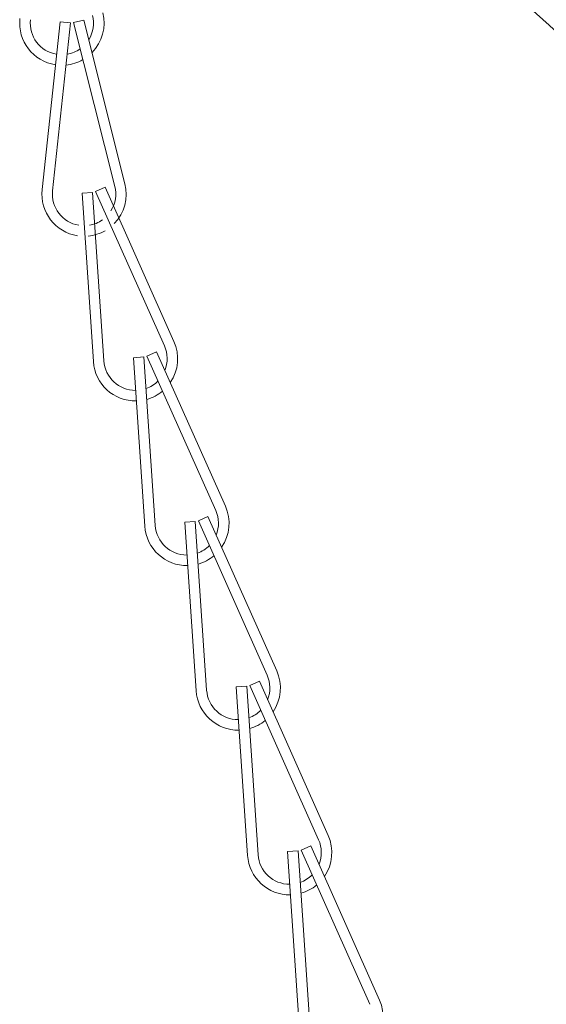
# Model space of a CAD drawing. Extents: x -32 to 80, y -71 to 42.
# Drawn here: x 65 to 67, y -50 to -47 of the extents above; entities that cross this region are included whole.
import ezdxf

# ---------------------------------------------------------------- set-up
doc = ezdxf.new("R2010")
doc.units = 0
doc.header["$LTSCALE"] = 0.1
doc.header["$MEASUREMENT"] = 0
doc.layers.get('0').update_dxf_attribs({"linetype": 'CONTINUOUS', "lineweight": 15})
doc.layers.get('DEFPOINTS').update_dxf_attribs({"linetype": 'CONTINUOUS'})
doc.layers.add('Text', color=7, linetype='CONTINUOUS', lineweight=15)
doc.styles.add('ROMAND', font='romand.shx', dxfattribs={"oblique": 15})
doc.dimstyles.new('ROMAND', dxfattribs={"dimscale": 6, "dimtxt": 0.125, "dimasz": 0.125, "dimexe": 0.0625, "dimexo": 0.0625, "dimgap": 0.0625, "dimtad": 0, "dimtih": 1, "dimtoh": 1, "dimdec": 3, "dimzin": 0, "dimdsep": 46, "dimlunit": 4, "dimtxsty": 'ROMAND', "dimcen": 0, "dimadec": 0, "dimazin": 0, "dimtfac": 1, "dimtdec": 3, "dimtofl": 0, "dimtmove": 0, "dimatfit": 3, "dimfxl": 0, "dimtolj": 1, "dimtzin": 0, "dimarcsym": 0})

# ---------------------------------------------------------------- blocks, each defined once
blk = doc.blocks.new('*D32')
at = {"layer": 'DEFPOINTS', "color": 0}
for p in [(65.37829186715743, -45.62448670864745), (65.87829186715754, -45.62448670864745)]:
    blk.add_point(p, dxfattribs=at)
at = {"layer": 'Text', "color": 0, "lineweight": -2}
blk.add_line((66.81579186715754, -45.62448670864745), (66.34704186715754, -45.62448670864745), dxfattribs=at)
at = {"layer": 'Text', "color": 0}
blk.add_solid([(66.34704186715754, -45.54636170864745), (66.34704186715754, -45.70261170864745), (65.87829186715754, -45.62448670864745)], dxfattribs=at)
at = {"layer": 'Text', "color": 0, "insert": (71.96627556695225, -45.62448670864745), "char_height": 0.46875, "attachment_point": 5, "style": 'ROMAND'}
blk.add_mtext('\\A1;CAST ALUMINUM BOSTON\\PCOMMON PENDANT FIXTURE\\Pw/ SIDE VENTS FOR HEAT\\PDISSIPATION ', dxfattribs=at)

msp = doc.modelspace()

# ---------------------------------------------------------------- hatches: boundary and pattern name
h = msp.add_hatch()
h.set_pattern_fill('ANSI37', color=8, angle=90, style=0)
h.set_pattern_definition([(135, (12.1881099329901, -55.52814324928501), (-0.08838834764831845, -0.08838834764831843), []), (225, (12.1881099329901, -55.52814324928501), (0.08838834764831843, -0.08838834764831845), [])])
edge = h.paths.add_edge_path()
edge.add_arc((66.64583676556978, -61.46327680587508), 9.099952242780102, 41.20851880869483, 61.47186468312498)
edge.add_arc((71.59120405001582, -52.35908412834839), 1.26069705850356, 208.2526938659825, 241.6154581469392, ccw=False)
edge.add_arc((69.49691430581042, -53.66652836923885), 1.213627211348274, 35.8441783640831, 80.88803012109425)
edge.add_line((69.68910958805711, -52.46821623060088), (69.64464181460144, -52.46821623060087))
edge.add_arc((69.64464181460134, -52.28071623060094), 0.1874999999999218, 193.7454753895287, 270.00000000003035, ccw=False)
edge.add_arc((60.87561194362546, -53.59825198716297), 8.680745074680033, 8.43252358341372, 57.83964035198598)
edge.add_line((65.49629186715757, -46.24946623060094), (65.47837171227553, -46.24946623060094))
edge.add_arc((65.47837171227553, -46.12784460897932), 0.1216216216216139, 180, 270, ccw=False)
edge.add_line((65.35675009065392, -46.12784460897932), (65.27471434294341, -45.14341563645188))
edge.add_line((65.27471434294341, -45.14341563645188), (65.08656442764976, -45.14341563645188))
edge.add_line((65.08656442764976, -45.14341563645188), (65.16939861172588, -46.13742584536632))
edge.add_arc((65.47837171227553, -46.12784460897934), 0.3091216216215997, 181.7761693287102, 262.4409736802181)
edge.add_arc((60.87561194362545, -53.59825198716297), 8.493245074680026, 8.384230959391118, 57.51057098233639, ccw=False)
edge.add_arc((69.64464181460147, -52.28071623060106), 0.3749999999998078, 192.1816317375277, 270.0000000000086)
edge.add_line((69.64464181460153, -52.65571623060087), (69.67353784402522, -52.65571623060087))
edge.add_arc((69.49691430581042, -53.6665283692388), 1.026127211348233, 36.48567546753878, 80.08852701187323, ccw=False)
edge.add_arc((71.59120405001588, -52.35908412834843), 1.448197058503557, 208.7825012823763, 241.6057921175471)
edge.add_arc((66.6458367655697, -61.4632768058751), 8.912452242780182, 41.75426560588181, 61.47041441201287, ccw=False)
edge.add_line((73.29459564563712, -55.52814324928497), (73.46498731182021, -55.52814324928497))
edge.add_arc((73.4649873118202, -55.49214324929341), 0.03599999999156012, 270.0000000000226, 401.7055125900137)

# ---------------------------------------------------------------- linework, layer by layer
for p, q in [((65.16915123332944, -47.33006592936997), (65.11604243433817, -47.82723738417175)), ((65.20022444925462, -47.3333852293069), (65.14711565026337, -47.83055668410868)), ((65.16915123332944, -47.33006592936997), (65.20022444925462, -47.3333852293069)), ((65.2093917292888, -47.33274341690331), (65.23969930651899, -47.32512677312588)), ((65.2093917292888, -47.33274341690331), (65.33125802972936, -47.81766465258707)), ((65.23969930651899, -47.32512677312588), (65.36156560695946, -47.81004800880947)), ((65.23427001472888, -47.83743649327437), (65.2654494779031, -47.8353380233165)), ((65.2654494779031, -47.8353380233165), (65.29902499722974, -48.33420943410474)), ((65.27436806347876, -47.8331222214936), (65.30290422526733, -47.8203844834537)), ((65.27436806347876, -47.8331222214936), (65.47817187211834, -48.28970081011108)), ((65.30290422526733, -47.8203844834537), (65.5067080339069, -48.27696307207103)), ((65.23427001472888, -47.83743649327437), (65.2678455340554, -48.33630790406267)), ((65.38649810344285, -48.3248359335857), (65.41767756661707, -48.32273746362774)), ((65.38649810344296, -48.32483593358587), (65.42007362276948, -48.82370734437414)), ((65.41767756661707, -48.32273746362791), (65.45125308594382, -48.82160887441623)), ((65.42659615219273, -48.32052166180495), (65.4551323139813, -48.30778392376508)), ((65.42659615219273, -48.32052166180504), (65.63039996083242, -48.77710025042249)), ((65.4551323139813, -48.30778392376508), (65.65893612262099, -48.76436251238253)), ((65.5788242409067, -48.80792110211642), (65.60736040269526, -48.79518336407654)), ((65.60736040269526, -48.79518336407654), (65.81116421133495, -49.25176195269399)), ((65.53872619215682, -48.81223537389716), (65.56990565533104, -48.8101369039392)), ((65.53872619215693, -48.81223537389733), (65.57230171148345, -49.3111067846856)), ((65.56990565533104, -48.81013690393937), (65.60348117465779, -49.3090083147277)), ((65.5788242409067, -48.8079211021165), (65.78262804954639, -49.26449969073395)), ((65.73105232962067, -49.29532054242788), (65.75958849140923, -49.28258280438801)), ((65.75958849140932, -49.28258280438801), (65.9633923000489, -49.73916139300545)), ((65.69095428087078, -49.29963481420862), (65.72213374404501, -49.29753634425067)), ((65.69095428087076, -49.29963481420862), (65.72452980019739, -49.79850622499703)), ((65.7221337440451, -49.29753634425067), (65.75570926337173, -49.79640775503908)), ((65.73105232962075, -49.29532054242788), (65.93485613826033, -49.75189913104544)), ((65.84318236958472, -49.78703425452017), (65.87436183275895, -49.78493578456224)), ((65.84318236958472, -49.78703425452017), (65.87675788891124, -50.28590566530847)), ((65.87436183275895, -49.78493578456224), (65.90793735208558, -50.28380719535051)), ((65.8832804183345, -49.78271998273937), (65.91181658012317, -49.76998224469947)), ((65.8832804183345, -49.78271998273937), (66.08708422697418, -50.23929857135682)), ((65.91181658012317, -49.76998224469947), (66.11562038876275, -50.22656083331683))]:
    msp.add_line(p, q)
msp.add_lwpolyline([(73.49188522578913, -55.46821623060089, 0.08864663882715541), (70.99188522578913, -53.46821623060089, -0.146609606030644), (70.48069574426546, -52.95584905374112, 0.1991112848974863), (69.68910958805711, -52.46821623060088), (69.64464181460144, -52.46821623060087, -0.3455703333589584), (69.46251165772298, -52.32526795285089, 0.218982126807967), (65.49629186715757, -46.24946623060094), (65.47837171227553, -46.24946623060094, -0.414213562373095), (65.35675009065392, -46.12784460897932), (65.27471434294341, -45.14341563645188), (65.08656442764976, -45.14341563645188), (65.16939861172588, -46.13742584536632, 0.3672587474081316), (65.43770753177839, -46.43427992250972, -0.2176986024662646), (69.27808546761372, -52.35984552026584, 0.3532269228964953), (69.64464181460153, -52.65571623060087), (69.67353784402522, -52.65571623060087, -0.1925825509587699), (70.32192627595944, -53.05637076420538, 0.1442059385944396), (70.90253525394874, -53.63305822917693, -0.08624078355294751), (73.29459564563712, -55.52814324928497), (73.46498731182021, -55.52814324928497, 0.6475822720051589), (73.49186398211836, -55.46819237053968)], format="xyb")
for centre, radius, start, end in [((65.1745935933348, -47.33414551528284), 0.09375, 328.2909383061622, 14.10694675314477), ((65.1745935933348, -47.33414551528284), 0.125, 315.6220684400667, 14.10694675314477), ((65.1745935933348, -47.33414551528284), 0.125, 173.9026778827029, 261.2225977131993), ((65.1745935933348, -47.33414551528284), 0.09375, 173.9026778826996, 260.3282224497759), ((65.1745935933348, -47.33414551528284), 0.09375, 279.6257316721592, 305.4303300223001), ((65.1745935933348, -47.33414551528284), 0.125, 275.6292163054977, 299.9333468551532), ((65.24033529803867, -47.84051458391958), 0.125, 173.9026778827029, 261.2225977131993), ((65.24033529803867, -47.84051458391958), 0.09375, 173.9026778826996, 260.3282224497759), ((65.24033529803867, -47.84051458391958), 0.09375, 328.2909383061622, 14.10694675314477), ((65.24033529803867, -47.84051458391958), 0.125, 315.6220684400667, 14.10694675314477), ((65.24033529803867, -47.84051458391958), 0.09375, 279.6257316721592, 305.4303300223001), ((65.24033529803867, -47.84051458391958), 0.125, 275.6292163054977, 299.9333468551532), ((65.39256338675241, -48.32791402423101), 0.09375, 338.2386289539733, 24.05463740095597), ((65.39256338675241, -48.32791402423101), 0.125, 325.5697590878779, 24.05463740095597), ((65.39256338675241, -48.32791402423101), 0.125, 183.8503685305141, 271.1702883610105), ((65.39256338675241, -48.32791402423101), 0.09375, 183.8503685305108, 270.2759130975871), ((65.39256338675241, -48.32791402423101), 0.09375, 289.5734223199705, 315.3780206701113), ((65.39256338675241, -48.32791402423101), 0.125, 285.5769069533089, 309.8810375029644), ((65.54479147546661, -48.81531346454248), 0.125, 325.5697590878779, 24.05463740095597), ((65.54479147546661, -48.81531346454248), 0.09375, 338.2386289539733, 24.05463740095597), ((65.54479147546661, -48.81531346454248), 0.125, 183.8503685305141, 271.1702883610105), ((65.54479147546661, -48.81531346454248), 0.09375, 183.8503685305108, 270.2759130975871), ((65.54479147546661, -48.81531346454248), 0.09375, 289.5734223199705, 315.3780206701113), ((65.54479147546661, -48.81531346454248), 0.125, 285.5769069533089, 309.8810375029644), ((65.69701956418058, -49.30271290485394), 0.09375, 338.2386289539733, 24.05463740095597), ((65.69701956418058, -49.30271290485394), 0.125, 325.5697590878779, 24.05463740095597), ((65.69701956418058, -49.30271290485394), 0.125, 183.8503685305141, 271.1702883610105), ((65.69701956418058, -49.30271290485394), 0.09375, 183.8503685305108, 270.2759130975871), ((65.69701956418058, -49.30271290485394), 0.09375, 289.5734223199705, 315.3780206701113), ((65.69701956418058, -49.30271290485394), 0.125, 285.5769069533089, 309.8810375029644), ((65.84924765289452, -49.79011234516535), 0.09375, 338.2386289539733, 24.05463740095531), ((65.84924765289452, -49.79011234516535), 0.125, 325.5697590878779, 24.05463740095531), ((65.84924765289452, -49.79011234516535), 0.125, 183.8503685305141, 271.1702883610105), ((65.84924765289452, -49.79011234516535), 0.09375, 183.8503685305108, 270.2759130975871), ((65.84924765289452, -49.79011234516535), 0.09375, 289.5734223199705, 315.3780206701113), ((65.84924765289452, -49.79011234516535), 0.125, 285.5769069533089, 309.8810375029644), ((66.00147574160837, -50.27751178547678), 0.125, 325.5697590878779, 24.05463740095531)]:
    msp.add_arc(centre, radius, start, end)

# ---------------------------------------------------------------- dimensions: what is measured, and where the dimension line sits
at = {"layer": 'Text'}
dim = msp.add_diameter_dim_2p(p1=(65.37829186715743, -45.62448670864745), p2=(65.87829186715754, -45.62448670864745), text='CAST ALUMINUM BOSTON\\PCOMMON PENDANT FIXTURE\\Pw/ SIDE VENTS FOR HEAT\\PDISSIPATION ', dimstyle='ROMAND', override={"dimscale": 3.75}, dxfattribs=at)
dim.commit()
dim.dimension.update_dxf_attribs({"geometry": '*D32', "text_midpoint": (71.96627556695225, -45.62448670864745)})

doc.saveas('drawing.dxf')
